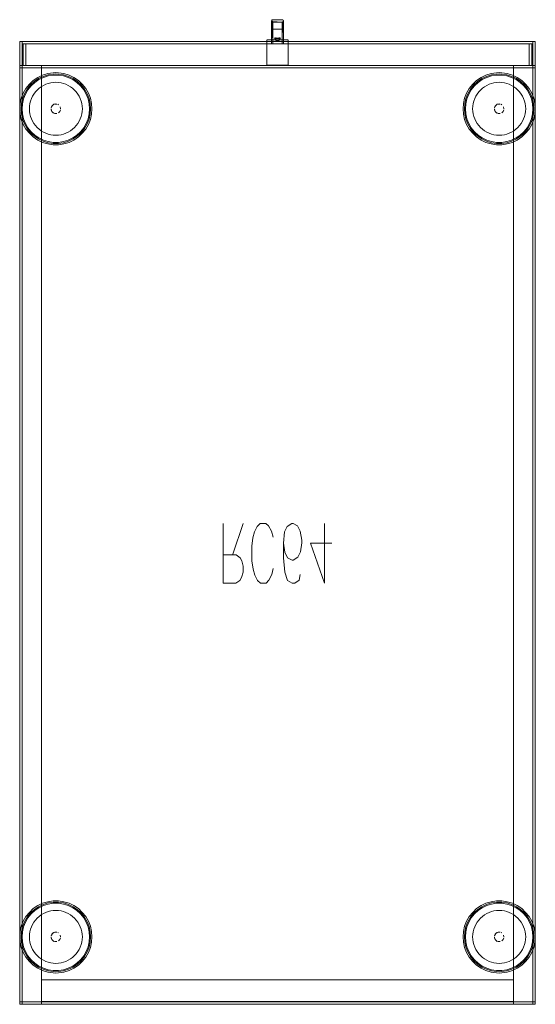
# Model space of a CAD drawing. Units: metres. Extents: x 0.71 to 5.17, y -3.58 to -0.44.
# Drawn here: x 0.71 to 1.14, y -2 to -1.18 of the extents above; entities that cross this region are included whole.
import ezdxf

# ---------------------------------------------------------------- set-up
doc = ezdxf.new("R2010")
doc.units = ezdxf.units.M
doc.header["$MEASUREMENT"] = 0

# ---------------------------------------------------------------- blocks, each defined once
blk = doc.blocks.new('a499c0e2-bce0-46ed-a48f-bdf03a80fc09')
at = {"color": 18, "lineweight": 9, "true_color": 0x000000}
for p, q in [((0.91625, -1.18074), (0.91647, -1.18056)), ((0.91673, -1.18045), (0.91647, -1.18056)), ((0.92525, -1.18045), (0.92499, -1.18042)), ((0.91208, -1.21828), (0.91208, -1.19708)), ((0.91247, -1.19708), (0.91294, -1.19708)), ((0.92012, -1.19708), (0.91758, -1.19708)), ((0.91974, -1.19715), (0.91858, -1.19542)), ((0.92519, -1.19708), (0.92012, -1.19708)), ((0.92049, -1.19828), (0.92015, -1.19778)), ((0.92182, -1.19778), (0.92149, -1.19828)), ((0.92181, -1.19778), (0.92176, -1.19778)), ((0.92224, -1.19686), (0.92224, -1.19534)), ((0.92339, -1.19542), (0.92224, -1.19715)), ((0.92357, -1.19708), (0.9248, -1.19708)), ((0.9248, -1.19708), (0.92697, -1.19708)), ((0.92519, -1.19708), (0.92814, -1.19708)), ((0.92555, -1.20042), (0.92582, -1.20042)), ((0.92697, -1.19708), (0.92863, -1.19708)), ((0.92814, -1.19708), (0.92937, -1.19708)), ((0.92988, -1.19708), (0.92989, -1.21828)), ((0.76168, -1.23752), (0.76392, -1.2414)), ((1.12991, -1.23752), (1.13215, -1.2414)), ((0.7391, -1.25109), (0.7384, -1.25072)), ((1.10733, -1.25109), (1.10663, -1.25072)), ((0.76168, -1.92552), (0.76392, -1.9294)), ((1.12991, -1.92552), (1.13215, -1.9294)), ((0.7391, -1.93909), (0.7384, -1.93872)), ((1.10733, -1.93909), (1.10663, -1.93872)), ((1.11711, -1.99602), (0.72487, -1.99602))]:
    blk.add_line(p, q, dxfattribs=at)
at = {"color": 9, "lineweight": 9, "true_color": 0xc0c0c0}
for p, q in [((0.87583, -1.64842), (0.87583, -1.59892)), ((0.88384, -1.62442), (0.89235, -1.59892)), ((0.96014, -1.64842), (0.96014, -1.59892))]:
    blk.add_line(p, q, dxfattribs=at)
at = {"color": 18, "lineweight": 9, "true_color": 0x000000}
for points in [[(0.91673, -1.18205), (0.91607, -1.181), (0.91598, -1.20042)], [(0.916, -1.18761), (0.916, -1.20042), (0.91598, -1.18142)], [(0.91607, -1.181)], [(0.91647, -1.18168), (0.91699, -1.20042), (0.91699, -1.18842), (0.91699, -1.20042), (0.91699, -1.18242), (0.92499, -1.18242), (0.92499, -1.20042)], [(0.91673, -1.18205), (0.92499, -1.18242)], [(0.92597, -1.18121), (0.92525, -1.18045), (0.91699, -1.18042)], [(0.91699, -1.18042), (0.92499, -1.18042)], [(0.92525, -1.18205), (0.92499, -1.20042), (0.91699, -1.20042), (0.92499, -1.20042)], [(0.92573, -1.18074)], [(0.92573, -1.18074)], [(0.92599, -1.18142), (0.92597, -1.20042), (0.92599, -1.18742)], [(0.92599, -1.18142)], [(0.92599, -1.18742), (0.92599, -1.20042), (0.92599, -1.18142)], [(0.91598, -1.20042), (0.91598, -1.18742)], [(0.91679, -1.1884), (0.916, -1.18761)], [(0.91643, -1.18825)], [(0.91679, -1.1884)], [(0.92519, -1.1884)], [(0.92519, -1.1884)], [(0.92597, -1.18761)], [(0.92597, -1.18761)], [(0.91247, -1.19708), (0.91358, -1.19708)], [(0.91534, -1.19708), (0.91358, -1.19708), (0.91469, -1.19708), (0.91758, -1.19708)], [(0.92357, -1.19708), (0.91758, -1.19708), (0.91641, -1.19708), (0.91534, -1.19708)], [(0.91606, -1.20042)], [(0.91606, -1.20042)], [(0.91888, -1.19546)], [(0.91974, -1.19686), (0.91974, -1.19534)], [(0.91974, -1.19534)], [(0.92256, -1.19535), (0.92224, -1.19778), (0.92224, -1.19608), (0.91974, -1.19608)], [(0.91974, -1.19686), (0.91974, -1.19549)], [(0.91974, -1.19549)], [(0.92224, -1.19568), (0.91974, -1.19568), (0.91974, -1.19778), (0.92224, -1.19778), (0.91974, -1.19778), (0.91974, -1.19608)], [(0.92099, -1.19778)], [(0.92099, -1.19828)], [(0.92099, -1.19828)], [(0.92127, -1.19828)], [(0.92158, -1.19778)], [(0.92224, -1.19686), (0.92224, -1.19549)], [(0.92286, -1.19547)], [(0.92324, -1.19539)], [(0.92326, -1.19545)], [(0.92326, -1.19545)], [(0.92537, -1.20042)], [(0.92555, -1.20042)], [(0.92863, -1.19708), (0.92963, -1.19708)], [(0.92937, -1.19708)], [(0.92099, -1.21828), (0.91925, -1.21828), (0.91604, -1.21828), (0.91469, -1.21828), (0.91276, -1.21828)], [(0.91276, -1.21828), (0.91469, -1.21828), (0.91604, -1.21828), (0.91925, -1.21828)], [(0.92273, -1.21828), (0.92099, -1.21828), (0.91925, -1.21828)], [(0.92099, -1.21828), (0.92273, -1.21828), (0.9244, -1.21828), (0.92922, -1.21828)], [(0.92922, -1.21828), (0.9244, -1.21828), (0.92273, -1.21828)], [(0.73687, -1.22552), (0.73471, -1.2256), (0.73044, -1.22625), (0.72631, -1.22752)], [(0.73897, -1.2265), (0.73687, -1.22642), (0.73478, -1.2265), (0.73064, -1.22712)], [(0.74331, -1.22625), (0.73903, -1.2256), (0.73687, -1.22552)], [(0.75088, -1.23017), (0.74711, -1.22835), (0.74311, -1.22712), (0.73897, -1.2265)], [(0.74331, -1.22625), (0.74744, -1.22752), (0.75133, -1.22939), (0.7549, -1.23183), (0.75807, -1.23476), (0.76076, -1.23814), (0.76292, -1.24188), (0.7645, -1.2459), (0.76546, -1.25011), (0.76579, -1.25442), (0.76546, -1.25872)], [(1.1051, -1.22552), (1.10294, -1.2256), (1.09867, -1.22625), (1.09454, -1.22752)], [(1.1072, -1.2265), (1.1051, -1.22642), (1.10301, -1.2265), (1.09887, -1.22712)], [(1.11154, -1.22625), (1.10726, -1.2256), (1.1051, -1.22552)], [(1.11911, -1.23017), (1.11534, -1.22835), (1.11134, -1.22712), (1.1072, -1.2265)], [(1.11154, -1.22625), (1.11567, -1.22752), (1.11956, -1.22939), (1.12313, -1.23183), (1.1263, -1.23476), (1.12899, -1.23814), (1.13115, -1.24188), (1.13273, -1.2459), (1.13369, -1.25011), (1.13402, -1.25442), (1.13369, -1.25872)], [(0.70719, -1.25889), (0.70685, -1.25442), (0.70719, -1.24995), (0.70819, -1.24558), (0.70983, -1.2414), (0.71207, -1.23752), (0.71487, -1.23401), (0.71816, -1.23096), (0.71487, -1.23401)], [(0.70819, -1.24558), (0.70983, -1.2414), (0.71207, -1.23752), (0.71487, -1.23401)], [(0.70924, -1.2459), (0.71082, -1.24188), (0.71298, -1.23814), (0.71568, -1.23476), (0.71885, -1.23183), (0.72242, -1.22939), (0.72631, -1.22752)], [(0.71372, -1.23864), (0.71633, -1.23537), (0.7194, -1.23253), (0.72286, -1.23017), (0.72664, -1.22835), (0.73064, -1.22712)], [(0.72291, -1.23741), (0.72464, -1.23613), (0.7265, -1.23502), (0.72845, -1.23409), (0.73048, -1.23337), (0.73258, -1.23284)], [(0.73687, -1.23242), (0.73472, -1.23252), (0.73258, -1.23284)], [(0.74326, -1.23337), (0.74117, -1.23284), (0.73903, -1.23252), (0.73687, -1.23242)], [(0.7491, -1.23613), (0.74725, -1.23502), (0.7453, -1.23409), (0.74326, -1.23337)], [(0.75088, -1.23017), (0.75434, -1.23253), (0.75741, -1.23537)], [(0.76556, -1.24558), (0.76392, -1.2414), (0.76168, -1.23752), (0.75888, -1.23401), (0.75559, -1.23096), (0.75188, -1.22844)], [(0.76168, -1.23752), (0.75888, -1.23401), (0.75559, -1.23096), (0.75188, -1.22844)], [(1.07542, -1.25889), (1.07508, -1.25442), (1.07542, -1.24995), (1.07642, -1.24558), (1.07806, -1.2414), (1.0803, -1.23752), (1.0831, -1.23401), (1.08639, -1.23096), (1.0831, -1.23401)], [(1.07642, -1.24558), (1.07806, -1.2414), (1.0803, -1.23752), (1.0831, -1.23401)], [(1.07747, -1.2459), (1.07905, -1.24188), (1.08121, -1.23814), (1.08391, -1.23476), (1.08708, -1.23183), (1.09065, -1.22939), (1.09454, -1.22752)], [(1.08195, -1.23864), (1.08456, -1.23537), (1.08763, -1.23253), (1.09109, -1.23017), (1.09487, -1.22835), (1.09887, -1.22712)], [(1.09114, -1.23741), (1.09287, -1.23613), (1.09473, -1.23502), (1.09668, -1.23409), (1.09871, -1.23337), (1.10081, -1.23284)], [(1.1051, -1.23242), (1.10295, -1.23252), (1.10081, -1.23284)], [(1.11149, -1.23337), (1.1094, -1.23284), (1.10726, -1.23252), (1.1051, -1.23242)], [(1.11733, -1.23613), (1.11548, -1.23502), (1.11353, -1.23409), (1.11149, -1.23337)], [(1.11911, -1.23017), (1.12257, -1.23253), (1.12564, -1.23537)], [(1.13379, -1.24558), (1.13215, -1.2414), (1.12991, -1.23752), (1.12711, -1.23401), (1.12382, -1.23096), (1.12011, -1.22844)], [(1.12991, -1.23752), (1.12711, -1.23401), (1.12382, -1.23096), (1.12011, -1.22844)], [(0.71372, -1.27019), (0.71163, -1.26657), (0.7101, -1.26267), (0.70917, -1.25859), (0.70886, -1.25442), (0.70917, -1.25024), (0.7101, -1.24616), (0.71163, -1.24227), (0.71372, -1.23864)], [(0.71746, -1.24405), (0.71857, -1.2422), (0.71986, -1.24046)], [(0.72291, -1.23741), (0.72131, -1.23886), (0.71986, -1.24046)], [(0.75721, -1.246), (0.75629, -1.24405), (0.75518, -1.2422), (0.75389, -1.24046), (0.75244, -1.23886), (0.75084, -1.23741), (0.7491, -1.23613)], [(0.75741, -1.23537), (0.76002, -1.23864), (0.76212, -1.24227), (0.76365, -1.24616), (0.76458, -1.25024)], [(0.76656, -1.24995), (0.76556, -1.24558), (0.76392, -1.2414)], [(1.08195, -1.27019), (1.07986, -1.26657), (1.07833, -1.26267), (1.0774, -1.25859), (1.07709, -1.25442), (1.0774, -1.25024), (1.07833, -1.24616), (1.07986, -1.24227), (1.08195, -1.23864)], [(1.08569, -1.24405), (1.0868, -1.2422), (1.08809, -1.24046)], [(1.09114, -1.23741), (1.08954, -1.23886), (1.08809, -1.24046)], [(1.12544, -1.246), (1.12452, -1.24405), (1.12341, -1.2422), (1.12212, -1.24046), (1.12067, -1.23886), (1.11907, -1.23741), (1.11733, -1.23613)], [(1.12564, -1.23537), (1.12825, -1.23864), (1.13035, -1.24227), (1.13188, -1.24616), (1.13281, -1.25024)], [(1.13479, -1.24995), (1.13379, -1.24558), (1.13215, -1.2414)], [(0.70983, -1.26743), (0.70819, -1.26326), (0.70719, -1.25889), (0.70685, -1.25442), (0.70719, -1.24995), (0.70819, -1.24558)], [(0.71298, -1.27069), (0.71082, -1.26695), (0.70924, -1.26293), (0.70828, -1.25872), (0.70796, -1.25442), (0.70828, -1.25011), (0.70924, -1.2459)], [(0.71581, -1.2608), (0.71528, -1.25871), (0.71497, -1.25657), (0.71486, -1.25442), (0.71497, -1.25226), (0.71528, -1.25013)], [(0.71528, -1.25013), (0.71581, -1.24803), (0.71653, -1.246), (0.71746, -1.24405)], [(0.73465, -1.25109), (0.73354, -1.2522), (0.73295, -1.25364)], [(0.73318, -1.25289), (0.73404, -1.25159), (0.73534, -1.25072)], [(0.73534, -1.25072), (0.73687, -1.25042)], [(0.73765, -1.25049), (0.73609, -1.25049)], [(0.75889, -1.25442), (0.75878, -1.25226), (0.75846, -1.25013), (0.75794, -1.24803), (0.75721, -1.246)], [(0.76365, -1.26267), (0.76458, -1.25859), (0.76489, -1.25442), (0.76458, -1.25024)], [(0.76656, -1.24995), (0.76689, -1.25442), (0.76656, -1.25889), (0.76689, -1.25442), (0.76656, -1.24995), (0.76556, -1.24558)], [(1.07806, -1.26743), (1.07642, -1.26326), (1.07542, -1.25889), (1.07508, -1.25442), (1.07542, -1.24995), (1.07642, -1.24558)], [(1.08121, -1.27069), (1.07905, -1.26695), (1.07747, -1.26293), (1.07651, -1.25872), (1.07619, -1.25442), (1.07651, -1.25011), (1.07747, -1.2459)], [(1.08404, -1.2608), (1.08351, -1.25871), (1.0832, -1.25657), (1.08309, -1.25442), (1.0832, -1.25226), (1.08351, -1.25013)], [(1.08351, -1.25013), (1.08404, -1.24803), (1.08476, -1.246), (1.08569, -1.24405)], [(1.10288, -1.25109), (1.10178, -1.2522), (1.10118, -1.25364)], [(1.10141, -1.25289), (1.10227, -1.25159), (1.10357, -1.25072)], [(1.10357, -1.25072), (1.1051, -1.25042)], [(1.10588, -1.25049), (1.10432, -1.25049)], [(1.12712, -1.25442), (1.12701, -1.25226), (1.12669, -1.25013), (1.12617, -1.24803), (1.12544, -1.246)], [(1.13188, -1.26267), (1.13281, -1.25859), (1.13312, -1.25442), (1.13281, -1.25024)], [(1.13479, -1.24995), (1.13512, -1.25442), (1.13479, -1.25889), (1.13512, -1.25442), (1.13479, -1.24995), (1.13379, -1.24558)], [(0.70983, -1.26743), (0.71207, -1.27132), (0.71487, -1.27482), (0.71207, -1.27132), (0.70983, -1.26743), (0.70819, -1.26326), (0.70719, -1.25889)], [(0.73318, -1.25595), (0.73287, -1.25442)], [(0.73295, -1.2552), (0.73354, -1.25664)], [(0.73354, -1.25664), (0.73465, -1.25774), (0.73609, -1.25834), (0.73765, -1.25834), (0.73609, -1.25834)], [(0.73534, -1.25811), (0.73404, -1.25725)], [(0.75721, -1.26284), (0.75794, -1.2608), (0.75846, -1.25871)], [(0.76546, -1.25872), (0.7645, -1.26293), (0.76292, -1.26695), (0.76076, -1.27069), (0.75807, -1.27407)], [(0.75846, -1.25871), (0.75878, -1.25657), (0.75889, -1.25442)], [(1.07806, -1.26743), (1.0803, -1.27132), (1.0831, -1.27482), (1.0803, -1.27132), (1.07806, -1.26743), (1.07642, -1.26326), (1.07542, -1.25889)], [(1.10141, -1.25595), (1.1011, -1.25442)], [(1.10118, -1.2552), (1.10178, -1.25664)], [(1.10178, -1.25664), (1.10288, -1.25774), (1.10432, -1.25834), (1.10588, -1.25834), (1.10432, -1.25834)], [(1.10357, -1.25811), (1.10227, -1.25725)], [(1.12544, -1.26284), (1.12617, -1.2608), (1.12669, -1.25871)], [(1.13369, -1.25872), (1.13273, -1.26293), (1.13115, -1.26695), (1.12899, -1.27069), (1.1263, -1.27407)], [(1.12669, -1.25871), (1.12701, -1.25657), (1.12712, -1.25442)], [(0.71581, -1.2608), (0.71653, -1.26284), (0.71746, -1.26479)], [(0.71746, -1.26479), (0.71857, -1.26664), (0.71986, -1.26837), (0.72131, -1.26997), (0.72291, -1.27142), (0.72464, -1.27271), (0.7265, -1.27382)], [(0.75084, -1.27142), (0.75244, -1.26997), (0.75389, -1.26837), (0.75518, -1.26664), (0.75629, -1.26479), (0.75721, -1.26284)], [(0.76365, -1.26267), (0.76212, -1.26657), (0.76002, -1.27019), (0.75741, -1.27346), (0.75434, -1.27631), (0.75088, -1.27867)], [(1.08404, -1.2608), (1.08476, -1.26284), (1.08569, -1.26479)], [(1.08569, -1.26479), (1.0868, -1.26664), (1.08809, -1.26837), (1.08954, -1.26997), (1.09114, -1.27142), (1.09287, -1.27271), (1.09473, -1.27382)], [(1.11907, -1.27142), (1.12067, -1.26997), (1.12212, -1.26837), (1.12341, -1.26664), (1.12452, -1.26479), (1.12544, -1.26284)], [(1.13188, -1.26267), (1.13035, -1.26657), (1.12825, -1.27019), (1.12564, -1.27346), (1.12257, -1.27631), (1.11911, -1.27867)], [(0.71298, -1.27069), (0.71568, -1.27407), (0.71885, -1.27701), (0.72242, -1.27944), (0.72631, -1.28131), (0.73044, -1.28259), (0.73471, -1.28323)], [(0.73687, -1.28242), (0.73478, -1.28234), (0.73064, -1.28172), (0.72664, -1.28048), (0.72286, -1.27867), (0.7194, -1.27631), (0.71633, -1.27346), (0.71372, -1.27019)], [(0.7265, -1.27382), (0.72845, -1.27474), (0.73048, -1.27547), (0.73258, -1.276), (0.73472, -1.27631), (0.73687, -1.27642), (0.73903, -1.27631)], [(0.73903, -1.27631), (0.74117, -1.276), (0.74326, -1.27547), (0.7453, -1.27474), (0.74725, -1.27382)], [(0.75084, -1.27142), (0.7491, -1.27271), (0.74725, -1.27382)], [(0.75807, -1.27407), (0.7549, -1.27701), (0.75133, -1.27944), (0.74744, -1.28131)], [(1.08121, -1.27069), (1.08391, -1.27407), (1.08708, -1.27701), (1.09065, -1.27944), (1.09454, -1.28131), (1.09867, -1.28259), (1.10294, -1.28323)], [(1.1051, -1.28242), (1.10301, -1.28234), (1.09887, -1.28172), (1.09487, -1.28048), (1.09109, -1.27867), (1.08763, -1.27631), (1.08456, -1.27346), (1.08195, -1.27019)], [(1.09473, -1.27382), (1.09668, -1.27474), (1.09871, -1.27547), (1.10081, -1.276), (1.10295, -1.27631), (1.1051, -1.27642), (1.10726, -1.27631)], [(1.10726, -1.27631), (1.1094, -1.276), (1.11149, -1.27547), (1.11353, -1.27474), (1.11548, -1.27382)], [(1.11907, -1.27142), (1.11733, -1.27271), (1.11548, -1.27382)], [(1.1263, -1.27407), (1.12313, -1.27701), (1.11956, -1.27944), (1.11567, -1.28131)], [(0.73687, -1.28442), (0.73463, -1.28433), (0.73019, -1.28367), (0.73463, -1.28433), (0.73687, -1.28442), (0.73912, -1.28433), (0.74355, -1.28367), (0.74784, -1.28234), (0.75188, -1.2804), (0.74784, -1.28234)], [(0.74744, -1.28131), (0.74331, -1.28259), (0.73903, -1.28323), (0.73687, -1.28331), (0.73471, -1.28323)], [(0.73687, -1.28242), (0.73897, -1.28234), (0.74311, -1.28172), (0.74711, -1.28048), (0.75088, -1.27867)], [(0.73687, -1.28442), (0.73912, -1.28433), (0.74355, -1.28367), (0.74784, -1.28234)], [(1.1051, -1.28442), (1.10286, -1.28433), (1.09842, -1.28367), (1.10286, -1.28433), (1.1051, -1.28442), (1.10735, -1.28433), (1.11178, -1.28367), (1.11607, -1.28234), (1.12011, -1.2804), (1.11607, -1.28234)], [(1.11567, -1.28131), (1.11154, -1.28259), (1.10726, -1.28323), (1.1051, -1.28331), (1.10294, -1.28323)], [(1.1051, -1.28242), (1.1072, -1.28234), (1.11134, -1.28172), (1.11534, -1.28048), (1.11911, -1.27867)], [(1.1051, -1.28442), (1.10735, -1.28433), (1.11178, -1.28367), (1.11607, -1.28234)], [(0.73687, -1.91352), (0.73471, -1.9136), (0.73044, -1.91425), (0.72631, -1.91552)], [(0.74331, -1.91425), (0.73903, -1.9136), (0.73687, -1.91352)], [(1.1051, -1.91352), (1.10294, -1.9136), (1.09867, -1.91425), (1.09454, -1.91552)], [(1.11154, -1.91425), (1.10726, -1.9136), (1.1051, -1.91352)], [(0.70719, -1.94689), (0.70685, -1.94242), (0.70719, -1.93795), (0.70819, -1.93358), (0.70983, -1.9294), (0.71207, -1.92552), (0.71487, -1.92201), (0.71816, -1.91896), (0.71487, -1.92201)], [(0.70819, -1.93358), (0.70983, -1.9294), (0.71207, -1.92552), (0.71487, -1.92201)], [(0.70924, -1.9339), (0.71082, -1.92988), (0.71298, -1.92614), (0.71568, -1.92276), (0.71885, -1.91983), (0.72242, -1.91739), (0.72631, -1.91552)], [(0.71372, -1.92664), (0.71633, -1.92337), (0.7194, -1.92053), (0.72286, -1.91817), (0.72664, -1.91635), (0.73064, -1.91512)], [(0.72291, -1.92541), (0.72464, -1.92413), (0.7265, -1.92302), (0.72845, -1.92209), (0.73048, -1.92137), (0.73258, -1.92084)], [(0.73897, -1.9145), (0.73687, -1.91442), (0.73478, -1.9145), (0.73064, -1.91512)], [(0.73687, -1.92042), (0.73472, -1.92052), (0.73258, -1.92084)], [(0.74326, -1.92137), (0.74117, -1.92084), (0.73903, -1.92052), (0.73687, -1.92042)], [(0.75088, -1.91817), (0.74711, -1.91635), (0.74311, -1.91512), (0.73897, -1.9145)], [(0.7491, -1.92413), (0.74725, -1.92302), (0.7453, -1.92209), (0.74326, -1.92137)], [(0.74331, -1.91425), (0.74744, -1.91552), (0.75133, -1.91739), (0.7549, -1.91983), (0.75807, -1.92276), (0.76076, -1.92614), (0.76292, -1.92988), (0.7645, -1.9339), (0.76546, -1.93811), (0.76579, -1.94242), (0.76546, -1.94672)], [(0.75088, -1.91817), (0.75434, -1.92053), (0.75741, -1.92337)], [(0.76168, -1.92552), (0.75888, -1.92201), (0.75559, -1.91896), (0.75188, -1.91644)], [(0.76556, -1.93358), (0.76392, -1.9294), (0.76168, -1.92552), (0.75888, -1.92201), (0.75559, -1.91896), (0.75188, -1.91644)], [(1.07542, -1.94689), (1.07508, -1.94242), (1.07542, -1.93795), (1.07642, -1.93358), (1.07806, -1.9294), (1.0803, -1.92552), (1.0831, -1.92201), (1.08639, -1.91896), (1.0831, -1.92201)], [(1.07642, -1.93358), (1.07806, -1.9294), (1.0803, -1.92552), (1.0831, -1.92201)], [(1.07747, -1.9339), (1.07905, -1.92988), (1.08121, -1.92614), (1.08391, -1.92276), (1.08708, -1.91983), (1.09065, -1.91739), (1.09454, -1.91552)], [(1.08195, -1.92664), (1.08456, -1.92337), (1.08763, -1.92053), (1.09109, -1.91817), (1.09487, -1.91635), (1.09887, -1.91512)], [(1.09114, -1.92541), (1.09287, -1.92413), (1.09473, -1.92302), (1.09668, -1.92209), (1.09871, -1.92137), (1.10081, -1.92084)], [(1.1072, -1.9145), (1.1051, -1.91442), (1.10301, -1.9145), (1.09887, -1.91512)], [(1.1051, -1.92042), (1.10295, -1.92052), (1.10081, -1.92084)], [(1.11149, -1.92137), (1.1094, -1.92084), (1.10726, -1.92052), (1.1051, -1.92042)], [(1.11911, -1.91817), (1.11534, -1.91635), (1.11134, -1.91512), (1.1072, -1.9145)], [(1.11733, -1.92413), (1.11548, -1.92302), (1.11353, -1.92209), (1.11149, -1.92137)], [(1.11154, -1.91425), (1.11567, -1.91552), (1.11956, -1.91739), (1.12313, -1.91983), (1.1263, -1.92276), (1.12899, -1.92614), (1.13115, -1.92988), (1.13273, -1.9339), (1.13369, -1.93811), (1.13402, -1.94242), (1.13369, -1.94672)], [(1.11911, -1.91817), (1.12257, -1.92053), (1.12564, -1.92337)], [(1.13379, -1.93358), (1.13215, -1.9294), (1.12991, -1.92552), (1.12711, -1.92201), (1.12382, -1.91896), (1.12011, -1.91644)], [(1.12991, -1.92552), (1.12711, -1.92201), (1.12382, -1.91896), (1.12011, -1.91644)], [(0.71372, -1.95819), (0.71163, -1.95457), (0.7101, -1.95067), (0.70917, -1.94659), (0.70886, -1.94242), (0.70917, -1.93824), (0.7101, -1.93416), (0.71163, -1.93027), (0.71372, -1.92664)], [(0.71746, -1.93205), (0.71857, -1.9302), (0.71986, -1.92846)], [(0.72291, -1.92541), (0.72131, -1.92686), (0.71986, -1.92846)], [(0.75721, -1.934), (0.75629, -1.93205), (0.75518, -1.9302), (0.75389, -1.92846), (0.75244, -1.92686), (0.75084, -1.92541), (0.7491, -1.92413)], [(0.75741, -1.92337), (0.76002, -1.92664), (0.76212, -1.93027), (0.76365, -1.93416), (0.76458, -1.93824)], [(0.76656, -1.93795), (0.76556, -1.93358), (0.76392, -1.9294)], [(1.08195, -1.95819), (1.07986, -1.95457), (1.07833, -1.95067), (1.0774, -1.94659), (1.07709, -1.94242), (1.0774, -1.93824), (1.07833, -1.93416), (1.07986, -1.93027), (1.08195, -1.92664)], [(1.08569, -1.93205), (1.0868, -1.9302), (1.08809, -1.92846)], [(1.09114, -1.92541), (1.08954, -1.92686), (1.08809, -1.92846)], [(1.12544, -1.934), (1.12452, -1.93205), (1.12341, -1.9302), (1.12212, -1.92846), (1.12067, -1.92686), (1.11907, -1.92541), (1.11733, -1.92413)], [(1.12564, -1.92337), (1.12825, -1.92664), (1.13035, -1.93027), (1.13188, -1.93416), (1.13281, -1.93824)], [(1.13479, -1.93795), (1.13379, -1.93358), (1.13215, -1.9294)], [(0.70983, -1.95543), (0.70819, -1.95126), (0.70719, -1.94689), (0.70685, -1.94242), (0.70719, -1.93795), (0.70819, -1.93358)], [(0.71298, -1.95869), (0.71082, -1.95495), (0.70924, -1.95093), (0.70828, -1.94672), (0.70796, -1.94242), (0.70828, -1.93811), (0.70924, -1.9339)], [(0.71581, -1.9488), (0.71528, -1.94671), (0.71497, -1.94457), (0.71486, -1.94242), (0.71497, -1.94026), (0.71528, -1.93813)], [(0.71528, -1.93813), (0.71581, -1.93603), (0.71653, -1.934), (0.71746, -1.93205)], [(0.73534, -1.93872), (0.73687, -1.93842)], [(0.73765, -1.93849), (0.73609, -1.93849)], [(0.75889, -1.94242), (0.75878, -1.94026), (0.75846, -1.93813), (0.75794, -1.93603), (0.75721, -1.934)], [(0.76365, -1.95067), (0.76458, -1.94659), (0.76489, -1.94242), (0.76458, -1.93824)], [(0.76656, -1.93795), (0.76689, -1.94242), (0.76656, -1.94689), (0.76689, -1.94242), (0.76656, -1.93795), (0.76556, -1.93358)], [(1.07806, -1.95543), (1.07642, -1.95126), (1.07542, -1.94689), (1.07508, -1.94242), (1.07542, -1.93795), (1.07642, -1.93358)], [(1.08121, -1.95869), (1.07905, -1.95495), (1.07747, -1.95093), (1.07651, -1.94672), (1.07619, -1.94242), (1.07651, -1.93811), (1.07747, -1.9339)], [(1.08404, -1.9488), (1.08351, -1.94671), (1.0832, -1.94457), (1.08309, -1.94242), (1.0832, -1.94026), (1.08351, -1.93813)], [(1.08351, -1.93813), (1.08404, -1.93603), (1.08476, -1.934), (1.08569, -1.93205)], [(1.10357, -1.93872), (1.1051, -1.93842)], [(1.10588, -1.93849), (1.10432, -1.93849)], [(1.12712, -1.94242), (1.12701, -1.94026), (1.12669, -1.93813), (1.12617, -1.93603), (1.12544, -1.934)], [(1.13188, -1.95067), (1.13281, -1.94659), (1.13312, -1.94242), (1.13281, -1.93824)], [(1.13479, -1.93795), (1.13512, -1.94242), (1.13479, -1.94689), (1.13512, -1.94242), (1.13479, -1.93795), (1.13379, -1.93358)], [(0.73318, -1.94395), (0.73287, -1.94242)], [(0.73465, -1.93909), (0.73354, -1.9402), (0.73295, -1.94164)], [(0.73295, -1.9432), (0.73354, -1.94464)], [(0.73318, -1.94089), (0.73404, -1.93959), (0.73534, -1.93872)], [(0.73354, -1.94464), (0.73465, -1.94574), (0.73609, -1.94634), (0.73765, -1.94634), (0.73609, -1.94634)], [(0.73534, -1.94611), (0.73404, -1.94525)], [(0.75721, -1.95084), (0.75794, -1.9488), (0.75846, -1.94671)], [(0.76546, -1.94672), (0.7645, -1.95093), (0.76292, -1.95495), (0.76076, -1.95869), (0.75807, -1.96207)], [(0.75846, -1.94671), (0.75878, -1.94457), (0.75889, -1.94242)], [(1.10141, -1.94395), (1.1011, -1.94242)], [(1.10288, -1.93909), (1.10178, -1.9402), (1.10118, -1.94164)], [(1.10118, -1.9432), (1.10178, -1.94464)], [(1.10141, -1.94089), (1.10227, -1.93959), (1.10357, -1.93872)], [(1.10178, -1.94464), (1.10288, -1.94574), (1.10432, -1.94634), (1.10588, -1.94634), (1.10432, -1.94634)], [(1.10357, -1.94611), (1.10227, -1.94525)], [(1.12544, -1.95084), (1.12617, -1.9488), (1.12669, -1.94671)], [(1.13369, -1.94672), (1.13273, -1.95093), (1.13115, -1.95495), (1.12899, -1.95869), (1.1263, -1.96207)], [(1.12669, -1.94671), (1.12701, -1.94457), (1.12712, -1.94242)], [(0.70983, -1.95543), (0.71207, -1.95932), (0.71487, -1.96282), (0.71207, -1.95932), (0.70983, -1.95543), (0.70819, -1.95126), (0.70719, -1.94689)], [(0.71581, -1.9488), (0.71653, -1.95084), (0.71746, -1.95279)], [(0.71746, -1.95279), (0.71857, -1.95464), (0.71986, -1.95637), (0.72131, -1.95797), (0.72291, -1.95942), (0.72464, -1.96071), (0.7265, -1.96182)], [(0.75084, -1.95942), (0.75244, -1.95797), (0.75389, -1.95637), (0.75518, -1.95464), (0.75629, -1.95279), (0.75721, -1.95084)], [(0.76365, -1.95067), (0.76212, -1.95457), (0.76002, -1.95819), (0.75741, -1.96146), (0.75434, -1.96431), (0.75088, -1.96667)], [(1.07806, -1.95543), (1.0803, -1.95932), (1.0831, -1.96282), (1.0803, -1.95932), (1.07806, -1.95543), (1.07642, -1.95126), (1.07542, -1.94689)], [(1.08404, -1.9488), (1.08476, -1.95084), (1.08569, -1.95279)], [(1.08569, -1.95279), (1.0868, -1.95464), (1.08809, -1.95637), (1.08954, -1.95797), (1.09114, -1.95942), (1.09287, -1.96071), (1.09473, -1.96182)], [(1.11907, -1.95942), (1.12067, -1.95797), (1.12212, -1.95637), (1.12341, -1.95464), (1.12452, -1.95279), (1.12544, -1.95084)], [(1.13188, -1.95067), (1.13035, -1.95457), (1.12825, -1.95819), (1.12564, -1.96146), (1.12257, -1.96431), (1.11911, -1.96667)], [(0.71298, -1.95869), (0.71568, -1.96207), (0.71885, -1.96501), (0.72242, -1.96744), (0.72631, -1.96931), (0.73044, -1.97059), (0.73471, -1.97123)], [(0.73687, -1.97042), (0.73478, -1.97034), (0.73064, -1.96972), (0.72664, -1.96848), (0.72286, -1.96667), (0.7194, -1.96431), (0.71633, -1.96146), (0.71372, -1.95819)], [(0.7265, -1.96182), (0.72845, -1.96274), (0.73048, -1.96347), (0.73258, -1.964), (0.73472, -1.96431), (0.73687, -1.96442), (0.73903, -1.96431)], [(0.73903, -1.96431), (0.74117, -1.964), (0.74326, -1.96347), (0.7453, -1.96274), (0.74725, -1.96182)], [(0.75084, -1.95942), (0.7491, -1.96071), (0.74725, -1.96182)], [(0.75807, -1.96207), (0.7549, -1.96501), (0.75133, -1.96744), (0.74744, -1.96931)], [(1.08121, -1.95869), (1.08391, -1.96207), (1.08708, -1.96501), (1.09065, -1.96744), (1.09454, -1.96931), (1.09867, -1.97059), (1.10294, -1.97123)], [(1.1051, -1.97042), (1.10301, -1.97034), (1.09887, -1.96972), (1.09487, -1.96848), (1.09109, -1.96667), (1.08763, -1.96431), (1.08456, -1.96146), (1.08195, -1.95819)], [(1.09473, -1.96182), (1.09668, -1.96274), (1.09871, -1.96347), (1.10081, -1.964), (1.10295, -1.96431), (1.1051, -1.96442), (1.10726, -1.96431)], [(1.10726, -1.96431), (1.1094, -1.964), (1.11149, -1.96347), (1.11353, -1.96274), (1.11548, -1.96182)], [(1.11907, -1.95942), (1.11733, -1.96071), (1.11548, -1.96182)], [(1.1263, -1.96207), (1.12313, -1.96501), (1.11956, -1.96744), (1.11567, -1.96931)], [(0.73687, -1.97242), (0.73463, -1.97233), (0.73019, -1.97167), (0.73463, -1.97233), (0.73687, -1.97242), (0.73912, -1.97233), (0.74355, -1.97167), (0.74784, -1.97034), (0.75188, -1.9684), (0.74784, -1.97034)], [(0.74744, -1.96931), (0.74331, -1.97059), (0.73903, -1.97123), (0.73687, -1.97131), (0.73471, -1.97123)], [(0.73687, -1.97042), (0.73897, -1.97034), (0.74311, -1.96972), (0.74711, -1.96848), (0.75088, -1.96667)], [(0.73687, -1.97242), (0.73912, -1.97233), (0.74355, -1.97167), (0.74784, -1.97034)], [(1.1051, -1.97242), (1.10286, -1.97233), (1.09842, -1.97167), (1.10286, -1.97233), (1.1051, -1.97242), (1.10735, -1.97233), (1.11178, -1.97167), (1.11607, -1.97034), (1.12011, -1.9684), (1.11607, -1.97034)], [(1.11567, -1.96931), (1.11154, -1.97059), (1.10726, -1.97123), (1.1051, -1.97131), (1.10294, -1.97123)], [(1.1051, -1.97042), (1.1072, -1.97034), (1.11134, -1.96972), (1.11534, -1.96848), (1.11911, -1.96667)], [(1.1051, -1.97242), (1.10735, -1.97233), (1.11178, -1.97167), (1.11607, -1.97034)]]:
    blk.add_lwpolyline(points, dxfattribs=at)
for points in [[(0.92499, -1.18842), (0.91699, -1.18842), (0.92499, -1.18842), (0.92499, -1.20042), (0.91699, -1.20042), (0.92499, -1.20042), (0.92499, -1.18842)], [(0.70886, -1.99842), (0.70685, -1.99842), (0.70886, -1.99842), (0.70886, -1.19842)], [(0.70685, -1.19842), (0.70685, -1.99842), (0.70685, -1.19842), (0.70886, -1.19842)], [(0.70685, -1.99842), (1.13512, -1.99842), (1.13512, -1.19842), (0.70685, -1.19842)], [(0.70886, -1.20042), (0.70886, -1.19842), (1.13312, -1.19842), (1.13312, -1.20042), (1.13312, -1.19842), (0.70886, -1.19842), (0.70886, -1.20042), (1.13312, -1.20042)], [(1.13312, -1.20042), (0.70886, -1.20042), (0.70886, -1.99642), (0.70886, -1.20042), (1.13312, -1.20042), (1.13312, -1.99642), (0.70886, -1.99642), (1.13312, -1.99642)], [(0.70986, -1.21842), (0.70986, -1.20042), (0.71186, -1.20042), (0.71186, -1.21842), (0.71186, -1.20042), (0.70986, -1.20042), (0.70986, -1.21842), (0.71186, -1.21842)], [(0.71186, -1.21842), (0.71186, -1.20042), (1.13012, -1.20042), (1.13012, -1.21842), (1.13012, -1.20042), (0.71186, -1.20042), (0.71186, -1.21842), (1.13012, -1.21842)], [(0.71186, -1.21842), (0.71186, -1.20042), (1.13012, -1.20042), (1.13012, -1.21842), (1.13012, -1.20042), (0.71186, -1.20042), (0.71186, -1.21842), (1.13012, -1.21842)], [(0.71186, -1.21842), (0.71186, -1.20042), (1.13012, -1.20042), (1.13012, -1.21842), (1.13012, -1.20042), (0.71186, -1.20042), (0.71186, -1.21842), (1.13012, -1.21842)], [(0.9166, -1.20042)], [(0.92017, -1.19778)], [(0.92029, -1.19778)], [(0.92052, -1.19778)], [(0.92053, -1.19828)], [(0.9214, -1.19828)], [(1.13012, -1.21842), (1.13012, -1.20042), (1.13212, -1.20042), (1.13212, -1.21842), (1.13212, -1.20042), (1.13012, -1.20042), (1.13012, -1.21842), (1.13212, -1.21842)], [(1.13312, -1.99842), (1.13512, -1.99842), (1.13312, -1.99842), (1.13312, -1.19842)], [(1.13512, -1.19842), (1.13512, -1.99842), (1.13512, -1.19842), (1.13312, -1.19842)], [(0.70685, -1.22042), (0.70685, -1.21842), (0.72487, -1.21842), (0.72487, -1.22042), (0.72487, -1.21842), (0.70685, -1.21842), (0.70685, -1.22042), (0.72487, -1.22042)], [(0.70685, -1.99842), (0.70685, -1.21842), (0.70886, -1.21842), (0.70886, -1.99842), (0.70886, -1.21842), (0.70685, -1.21842), (0.70685, -1.99842), (0.70886, -1.99842)], [(0.70886, -1.22042), (0.70886, -1.21842), (1.13312, -1.21842), (1.13312, -1.22042), (1.13312, -1.21842), (0.70886, -1.21842), (0.70886, -1.22042), (1.13312, -1.22042)], [(0.91225, -1.21828)], [(0.92972, -1.21828)], [(1.13512, -1.22042), (1.13512, -1.21842), (1.11711, -1.21842), (1.11711, -1.22042), (1.11711, -1.21842), (1.13512, -1.21842), (1.13512, -1.22042), (1.11711, -1.22042)], [(1.13312, -1.99842), (1.13312, -1.21842), (1.13512, -1.21842), (1.13512, -1.99842), (1.13512, -1.21842), (1.13312, -1.21842), (1.13312, -1.99842), (1.13512, -1.99842)], [(0.72487, -1.22042), (0.70685, -1.22042), (0.70685, -1.99642), (0.70685, -1.22042), (0.72487, -1.22042), (0.72487, -1.99642), (0.70685, -1.99642), (0.72487, -1.99642)], [(1.13312, -1.22042), (0.70886, -1.22042), (0.70886, -1.99642), (0.70886, -1.22042), (1.13312, -1.22042), (1.13312, -1.99642), (0.70886, -1.99642), (1.13312, -1.99642)], [(0.72186, -1.22844), (0.71816, -1.23096), (0.72186, -1.22844), (0.72591, -1.22649), (0.73019, -1.22517), (0.72591, -1.22649)], [(0.73463, -1.2245), (0.73687, -1.22442), (0.73912, -1.2245), (0.74355, -1.22517), (0.73912, -1.2245), (0.73687, -1.22442), (0.73463, -1.2245), (0.73019, -1.22517)], [(0.74355, -1.22517), (0.74784, -1.22649), (0.75188, -1.22844), (0.74784, -1.22649)], [(1.09009, -1.22844), (1.08639, -1.23096), (1.09009, -1.22844), (1.09414, -1.22649), (1.09842, -1.22517), (1.09414, -1.22649)], [(1.10286, -1.2245), (1.1051, -1.22442), (1.10735, -1.2245), (1.11178, -1.22517), (1.10735, -1.2245), (1.1051, -1.22442), (1.10286, -1.2245), (1.09842, -1.22517)], [(1.11178, -1.22517), (1.11607, -1.22649), (1.12011, -1.22844), (1.11607, -1.22649)], [(1.11711, -1.22042), (1.13512, -1.22042), (1.13512, -1.99642), (1.13512, -1.22042), (1.11711, -1.22042), (1.11711, -1.99642), (1.13512, -1.99642), (1.11711, -1.99642)], [(0.7402, -1.25664), (0.7391, -1.25774)], [(0.7397, -1.25159)], [(0.7408, -1.2552), (0.7402, -1.25664)], [(0.74057, -1.25289), (0.74088, -1.25442)], [(0.76556, -1.26326), (0.76656, -1.25889), (0.76556, -1.26326), (0.76392, -1.26743)], [(1.10843, -1.25664), (1.10733, -1.25774)], [(1.10793, -1.25159)], [(1.10903, -1.2552), (1.10843, -1.25664)], [(1.1088, -1.25289), (1.10911, -1.25442)], [(1.13379, -1.26326), (1.13479, -1.25889), (1.13379, -1.26326), (1.13215, -1.26743)], [(0.75888, -1.27482), (0.76168, -1.27132), (0.76392, -1.26743), (0.76168, -1.27132), (0.75888, -1.27482), (0.75559, -1.27787), (0.75188, -1.2804), (0.75559, -1.27787)], [(1.12711, -1.27482), (1.12991, -1.27132), (1.13215, -1.26743), (1.12991, -1.27132), (1.12711, -1.27482), (1.12382, -1.27787), (1.12011, -1.2804), (1.12382, -1.27787)], [(0.72186, -1.2804), (0.71816, -1.27787), (0.71487, -1.27482), (0.71816, -1.27787)], [(1.09009, -1.2804), (1.08639, -1.27787), (1.0831, -1.27482), (1.08639, -1.27787)], [(0.73019, -1.28367), (0.72591, -1.28234), (0.72186, -1.2804), (0.72591, -1.28234)], [(1.09842, -1.28367), (1.09414, -1.28234), (1.09009, -1.2804), (1.09414, -1.28234)], [(0.72186, -1.91644), (0.71816, -1.91896), (0.72186, -1.91644), (0.72591, -1.91449), (0.73019, -1.91317), (0.72591, -1.91449)], [(0.73463, -1.9125), (0.73687, -1.91242), (0.73912, -1.9125), (0.74355, -1.91317), (0.73912, -1.9125), (0.73687, -1.91242), (0.73463, -1.9125), (0.73019, -1.91317)], [(0.74355, -1.91317), (0.74784, -1.91449), (0.75188, -1.91644), (0.74784, -1.91449)], [(1.09009, -1.91644), (1.08639, -1.91896), (1.09009, -1.91644), (1.09414, -1.91449), (1.09842, -1.91317), (1.09414, -1.91449)], [(1.10286, -1.9125), (1.1051, -1.91242), (1.10735, -1.9125), (1.11178, -1.91317), (1.10735, -1.9125), (1.1051, -1.91242), (1.10286, -1.9125), (1.09842, -1.91317)], [(1.11178, -1.91317), (1.11607, -1.91449), (1.12011, -1.91644), (1.11607, -1.91449)], [(0.7402, -1.94464), (0.7391, -1.94574)], [(0.7397, -1.93959)], [(0.7408, -1.9432), (0.7402, -1.94464)], [(0.74057, -1.94089), (0.74088, -1.94242)], [(1.10843, -1.94464), (1.10733, -1.94574)], [(1.10793, -1.93959)], [(1.10903, -1.9432), (1.10843, -1.94464)], [(1.1088, -1.94089), (1.10911, -1.94242)], [(0.76556, -1.95126), (0.76656, -1.94689), (0.76556, -1.95126), (0.76392, -1.95543)], [(1.13379, -1.95126), (1.13479, -1.94689), (1.13379, -1.95126), (1.13215, -1.95543)], [(0.72186, -1.9684), (0.71816, -1.96587), (0.71487, -1.96282), (0.71816, -1.96587)], [(0.75888, -1.96282), (0.76168, -1.95932), (0.76392, -1.95543), (0.76168, -1.95932), (0.75888, -1.96282), (0.75559, -1.96587), (0.75188, -1.9684), (0.75559, -1.96587)], [(1.09009, -1.9684), (1.08639, -1.96587), (1.0831, -1.96282), (1.08639, -1.96587)], [(1.12711, -1.96282), (1.12991, -1.95932), (1.13215, -1.95543), (1.12991, -1.95932), (1.12711, -1.96282), (1.12382, -1.96587), (1.12011, -1.9684), (1.12382, -1.96587)], [(0.73019, -1.97167), (0.72591, -1.97034), (0.72186, -1.9684), (0.72591, -1.97034)], [(1.09842, -1.97167), (1.09414, -1.97034), (1.09009, -1.9684), (1.09414, -1.97034)], [(1.11711, -1.97802), (0.72487, -1.97802), (0.72487, -1.99602), (0.72487, -1.97802), (1.11711, -1.97802), (1.11711, -1.99602)], [(0.70685, -1.99642), (0.70685, -1.99842), (0.72487, -1.99842), (0.72487, -1.99642), (0.72487, -1.99842), (0.70685, -1.99842), (0.70685, -1.99642), (0.72487, -1.99642)], [(0.70886, -1.99842), (0.70886, -1.99642), (1.13312, -1.99642), (1.13312, -1.99842), (1.13312, -1.99642), (0.70886, -1.99642), (0.70886, -1.99842), (1.13312, -1.99842)], [(0.70886, -1.99842), (0.70886, -1.99642), (1.13312, -1.99642), (1.13312, -1.99842), (1.13312, -1.99642), (0.70886, -1.99642), (0.70886, -1.99842), (1.13312, -1.99842)], [(1.13512, -1.99642), (1.13512, -1.99842), (1.11711, -1.99842), (1.11711, -1.99642), (1.11711, -1.99842), (1.13512, -1.99842), (1.13512, -1.99642), (1.11711, -1.99642)]]:
    blk.add_lwpolyline(points, close=True, dxfattribs=at)
at = {"color": 9, "lineweight": 9, "true_color": 0xc0c0c0}
for points in [[(0.91736, -1.63642), (0.91636, -1.64142), (0.91386, -1.64592), (0.91161, -1.64842), (0.90685, -1.64842), (0.90435, -1.64642), (0.9021, -1.64192), (0.90085, -1.63692), (0.8996, -1.62992), (0.8996, -1.61792), (0.9006, -1.61092), (0.90185, -1.60592), (0.9041, -1.60142), (0.9066, -1.59892), (0.91136, -1.59892), (0.91361, -1.60092), (0.91611, -1.60542), (0.91736, -1.61042)], [(0.93987, -1.64142), (0.93887, -1.64592), (0.93537, -1.64842), (0.93312, -1.64842), (0.92937, -1.64642), (0.92712, -1.63942), (0.92587, -1.62742), (0.92587, -1.61542), (0.92687, -1.60592), (0.92912, -1.60142), (0.93287, -1.59892), (0.93387, -1.59892), (0.93762, -1.60092), (0.93987, -1.60542), (0.94113, -1.61292), (0.94113, -1.61492), (0.94012, -1.62242), (0.93787, -1.62692), (0.93412, -1.62942), (0.93312, -1.62942), (0.92937, -1.62742), (0.92712, -1.62292), (0.92587, -1.61542)], [(0.96014, -1.64842), (0.94838, -1.61542), (0.96614, -1.61542)], [(0.87583, -1.64842), (0.88634, -1.64842), (0.88984, -1.64642), (0.89109, -1.64392), (0.89235, -1.63942), (0.89235, -1.63442), (0.89134, -1.62992), (0.89009, -1.62742), (0.88659, -1.62492), (0.87583, -1.62492)]]:
    blk.add_lwpolyline(points, dxfattribs=at)
blk = doc.blocks.new('5eda9100-0ec3-47b4-8908-015e779dde3c')
blk.add_blockref('a499c0e2-bce0-46ed-a48f-bdf03a80fc09', (0, 0))

msp = doc.modelspace()

# ---------------------------------------------------------------- block references
msp.add_blockref('5eda9100-0ec3-47b4-8908-015e779dde3c', (0, 0))

doc.saveas('drawing.dxf')
